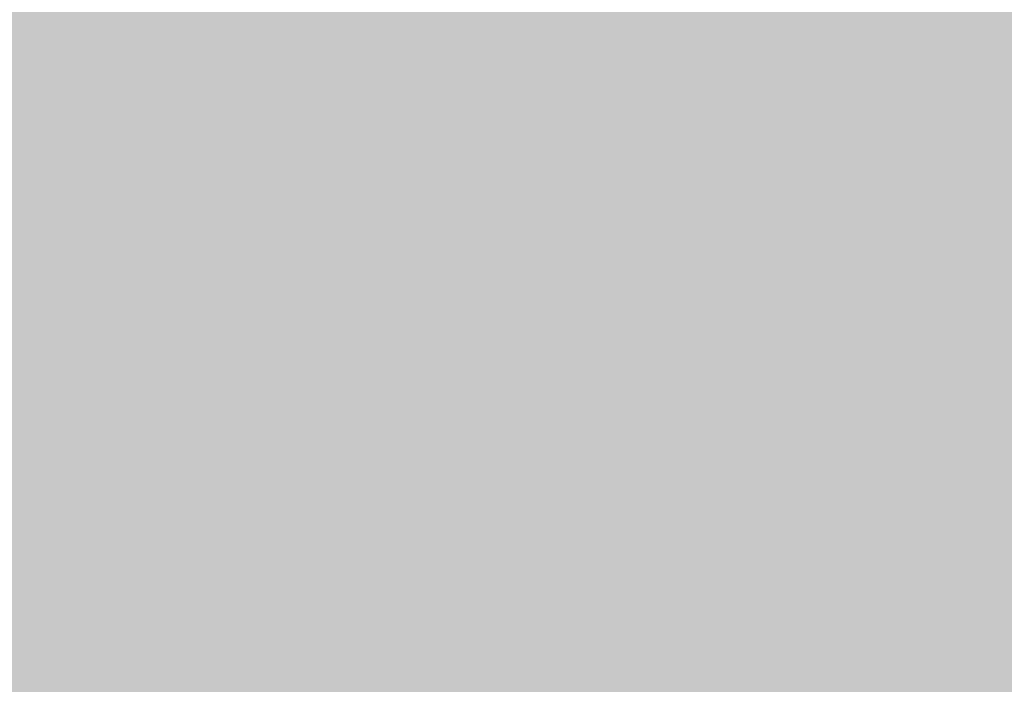
# Model space of a CAD drawing. Extents: x -0.191 to 0.217, y -0.417 to 0.417.
# Drawn here: x -0.093 to -0.081, y 0.008 to 0.016 of the extents above; entities that cross this region are included whole.
import ezdxf

# ---------------------------------------------------------------- set-up
doc = ezdxf.new("R2010")
doc.units = 0
doc.header["$MEASUREMENT"] = 0
doc.layers.add('BARCELONA_80_1', color=7, linetype='CONTINUOUS')
doc.layers.add('SZE_CIAN_1', color=7, linetype='CONTINUOUS')

msp = doc.modelspace()

# ---------------------------------------------------------------- linework, layer by layer
at = {"layer": 'BARCELONA_80_1'}
for points in [[(-0.0789, 0.0173, 0.2465), (-0.0823, 0.0172, 0.2465), (-0.0792, 0.0125, 0.2465), (-0.0825, 0.0124, 0.2465)], [(-0.0856, 0.0171, 0.2554), (-0.0859, 0.0123, 0.2554), (-0.0823, 0.0172, 0.2554), (-0.0825, 0.0124, 0.2554)], [(-0.0856, 0.0171, 0.2554), (-0.0888, 0.017, 0.2554), (-0.0859, 0.0123, 0.2554), (-0.0892, 0.0122, 0.2554)], [(-0.092, 0.017, 0.2604), (-0.095, 0.017, 0.2604), (-0.0923, 0.0122, 0.2604), (-0.0954, 0.0122, 0.2604)], [(-0.092, 0.017, 0.2604), (-0.0923, 0.0122, 0.2604), (-0.0888, 0.017, 0.2604), (-0.0892, 0.0122, 0.2604)], [(-0.0931, 0.0166, 0.2798), (-0.0901, 0.0165, 0.2798), (-0.0933, 0.0138, 0.2798), (-0.0902, 0.0138, 0.2798)], [(-0.0872, 0.0165, 0.2802), (-0.0873, 0.0137, 0.2802), (-0.0901, 0.0165, 0.2802), (-0.0902, 0.0138, 0.2802)], [(-0.0872, 0.0165, 0.2802), (-0.0845, 0.0164, 0.2802), (-0.0873, 0.0137, 0.2802), (-0.0846, 0.0136, 0.2802)], [(-0.0822, 0.0163, 0.2806), (-0.0823, 0.0136, 0.2806), (-0.0845, 0.0164, 0.2806), (-0.0846, 0.0136, 0.2806)], [(-0.0822, 0.0163, 0.2806), (-0.0804, 0.0163, 0.2806), (-0.0823, 0.0136, 0.2806), (-0.0804, 0.0135, 0.2806)], [(-0.0935, 0.0112, 0.2796), (-0.0933, 0.0138, 0.2796), (-0.0904, 0.0112, 0.2796), (-0.0902, 0.0138, 0.2796)], [(-0.0874, 0.0111, 0.2801), (-0.0904, 0.0112, 0.2801), (-0.0873, 0.0137, 0.2801), (-0.0902, 0.0138, 0.2801)], [(-0.0874, 0.0111, 0.2801), (-0.0873, 0.0137, 0.2801), (-0.0847, 0.0111, 0.2801), (-0.0846, 0.0136, 0.2801)], [(-0.0823, 0.011, 0.2805), (-0.0847, 0.0111, 0.2805), (-0.0823, 0.0136, 0.2805), (-0.0846, 0.0136, 0.2805)], [(-0.0823, 0.011, 0.2805), (-0.0823, 0.0136, 0.2805), (-0.0805, 0.011, 0.2805), (-0.0804, 0.0135, 0.2805)], [(-0.0793, 0.0082, 0.2466), (-0.0792, 0.0125, 0.2466), (-0.0827, 0.008, 0.2466), (-0.0825, 0.0124, 0.2466)], [(-0.0861, 0.0079, 0.2556), (-0.0827, 0.008, 0.2556), (-0.0859, 0.0123, 0.2556), (-0.0825, 0.0124, 0.2556)], [(-0.0861, 0.0079, 0.2556), (-0.0859, 0.0123, 0.2556), (-0.0894, 0.0078, 0.2556), (-0.0892, 0.0122, 0.2556)], [(-0.0926, 0.0078, 0.2609), (-0.0923, 0.0122, 0.2609), (-0.0957, 0.0077, 0.2609), (-0.0954, 0.0122, 0.2609)], [(-0.0926, 0.0078, 0.2609), (-0.0894, 0.0078, 0.2609), (-0.0923, 0.0122, 0.2609), (-0.0892, 0.0122, 0.2609)], [(-0.0935, 0.0112, 0.2796), (-0.0904, 0.0112, 0.2796), (-0.0936, 0.0088, 0.2796), (-0.0904, 0.0088, 0.2796)], [(-0.0874, 0.0111, 0.2801), (-0.0875, 0.0087, 0.2801), (-0.0904, 0.0112, 0.2801), (-0.0904, 0.0088, 0.2801)], [(-0.0874, 0.0111, 0.2801), (-0.0847, 0.0111, 0.2801), (-0.0875, 0.0087, 0.2801), (-0.0847, 0.0087, 0.2801)], [(-0.0823, 0.011, 0.2805), (-0.0824, 0.0086, 0.2805), (-0.0847, 0.0111, 0.2805), (-0.0847, 0.0087, 0.2805)], [(-0.0823, 0.011, 0.2805), (-0.0805, 0.011, 0.2805), (-0.0824, 0.0086, 0.2805), (-0.0805, 0.0086, 0.2805)], [(-0.0936, 0.0065, 0.2796), (-0.0936, 0.0088, 0.2796), (-0.0905, 0.0065, 0.2796), (-0.0904, 0.0088, 0.2796)], [(-0.0875, 0.0065, 0.2801), (-0.0905, 0.0065, 0.2801), (-0.0875, 0.0087, 0.2801), (-0.0904, 0.0088, 0.2801)], [(-0.0875, 0.0065, 0.2801), (-0.0875, 0.0087, 0.2801), (-0.0848, 0.0064, 0.2801), (-0.0847, 0.0087, 0.2801)], [(-0.0824, 0.0064, 0.2805), (-0.0848, 0.0064, 0.2805), (-0.0824, 0.0086, 0.2805), (-0.0847, 0.0087, 0.2805)], [(-0.0824, 0.0064, 0.2805), (-0.0824, 0.0086, 0.2805), (-0.0805, 0.0064, 0.2805), (-0.0805, 0.0086, 0.2805)], [(-0.0793, 0.0082, 0.2466), (-0.0827, 0.008, 0.2466), (-0.0795, 0.0041, 0.2466), (-0.0829, 0.0039, 0.2466)], [(-0.0861, 0.0079, 0.2556), (-0.0863, 0.0038, 0.2556), (-0.0827, 0.008, 0.2556), (-0.0829, 0.0039, 0.2556)], [(-0.0926, 0.0078, 0.2609), (-0.0957, 0.0077, 0.2609), (-0.0928, 0.0037, 0.2609), (-0.0959, 0.0036, 0.2609)], [(-0.0926, 0.0078, 0.2609), (-0.0928, 0.0037, 0.2609), (-0.0894, 0.0078, 0.2609), (-0.0896, 0.0037, 0.2609)], [(-0.0861, 0.0079, 0.2556), (-0.0894, 0.0078, 0.2556), (-0.0863, 0.0038, 0.2556), (-0.0896, 0.0037, 0.2556)]]:
    msp.add_solid(points, dxfattribs=at)
at = {"layer": 'SZE_CIAN_1'}
for points in [[(-0.1901, -0.3831, -0.226), (-0.1901, 0.3831, -0.226), (0.1901, -0.3831, -0.226), (0.1901, 0.3831, -0.226)], [(-0.1901, -0.3831, -0.242), (0.1901, -0.3831, -0.242), (-0.1901, 0.3831, -0.242), (0.1901, 0.3831, -0.242)]]:
    msp.add_solid(points, dxfattribs=at)

doc.saveas('drawing.dxf')
